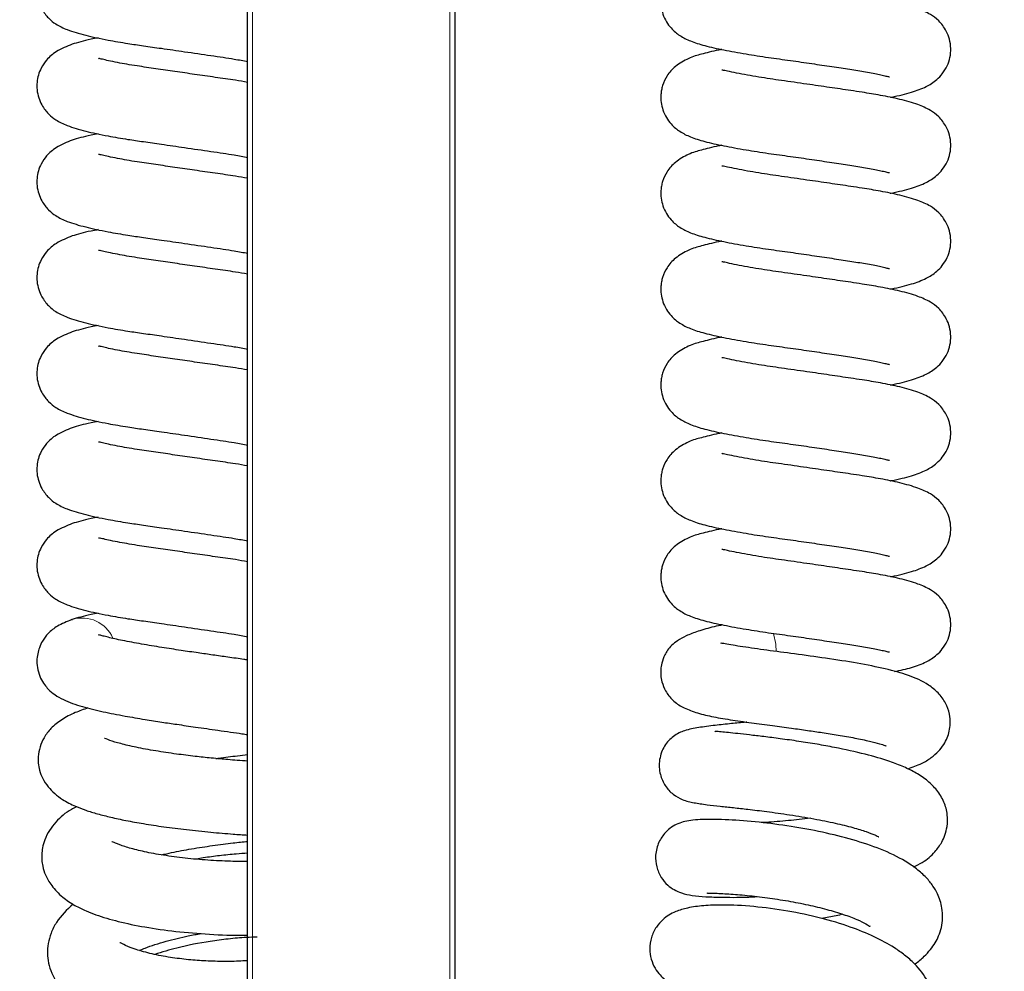
# Model space of a CAD drawing. Units: millimetres. Extents: x 0 to 210, y 0 to 297.
# Drawn here: x 106 to 112, y 242 to 248 of the extents above; entities that cross this region are included whole.
import ezdxf

# ---------------------------------------------------------------- set-up
doc = ezdxf.new("R2010")
doc.units = ezdxf.units.MM
doc.styles.add('SLDTEXTSTYLE1', font='TXT', dxfattribs={"width": 0.75})
doc.dimstyles.new('SLDDIMSTYLE0', dxfattribs={"dimtxt": 3.5, "dimasz": 3.302, "dimexe": 0, "dimexo": 0.0625, "dimgap": 0.875, "dimtad": 1, "dimdec": 0, "dimlfac": 20, "dimrnd": 1e-09, "dimzin": 12, "dimdsep": 46, "dimtxsty": 'SLDTEXTSTYLE1', "dimsah": 1, "dimcen": 0.09, "dimadec": 0, "dimazin": 3, "dimtol": 1, "dimtp": 3, "dimtm": 3, "dimtfac": 1, "dimtdec": 0, "dimtofl": 0, "dimtmove": 0, "dimatfit": 3, "dimfxl": 1, "dimfrac": 2, "dimtolj": 1, "dimarcsym": 0})

# ---------------------------------------------------------------- blocks, each defined once
blk = doc.blocks.new('_D')
at = {"color": 7, "linetype": 'Continuous', "lineweight": 0}
for p, q in [((110.0115, 267.3143), (125.6754, 267.3143)), ((124.6754, 222.3318), (124.6754, 267.3143)), ((107.404, 222.3318), (125.6754, 222.3318))]:
    blk.add_line(p, q, dxfattribs=at)
at = {"color": 7, "linetype": 'Continuous', "lineweight": 18}
for points in [[(124.6754, 267.3143), (124.1754, 264.0123), (125.1754, 264.0123)], [(124.6754, 222.3318), (125.1754, 225.6338), (124.1754, 225.6338)]]:
    blk.add_solid(points, dxfattribs=at)
at = {"color": 7, "linetype": 'Continuous', "lineweight": 18, "char_height": 3.5, "attachment_point": 1, "rotation": 90, "style": 'SLDTEXTSTYLE1'}
for s, insert in [('±3', (120.1637, 246.7942)), ('900', (120.1637, 237.7234))]:
    blk.add_mtext(s, dxfattribs=dict(at, insert=insert))

msp = doc.modelspace()

# ---------------------------------------------------------------- linework, layer by layer
at = {"color": 7, "linetype": 'Continuous', "lineweight": 25}
for p, q in [((107.779, 233.07227), (107.779, 253.2918)), ((109.029, 253.2918), (109.029, 232.8628)), ((106.71801, 243.92126), (106.7222, 243.92264))]:
    msp.add_line(p, q, dxfattribs=at)
at = {"color": 8, "linetype": 'Continuous', "lineweight": 18}
for p, q in [((107.809, 253.2918), (107.809, 232.8628)), ((108.999, 232.8628), (108.999, 253.2918))]:
    msp.add_line(p, q, dxfattribs=at)
for centre, radius, start, end in [((106.7799, 243.72735), 0.20364, 24.049914, 106.462568), ((110.52829, 243.71553), 0.44031, 1.830519, 16.332923)]:
    msp.add_arc(centre, radius, start, end, dxfattribs=at)
at = {"color": 7, "linetype": 'Continuous', "lineweight": 25}
for points, knots in [([(106.72095, 247.96959), (106.68744, 247.95624), (106.62656, 247.93198), (106.56873, 247.88103), (106.53637, 247.83589), (106.51007, 247.77167), (106.5026, 247.69141), (106.53003, 247.60626), (106.58105, 247.54251), (106.62741, 247.50807), (106.6962, 247.47486), (106.7975, 247.44545), (106.92396, 247.41818), (107.04569, 247.39736), (107.15357, 247.38176), (107.26781, 247.36548), (107.40639, 247.34545), (107.55815, 247.32306), (107.69193, 247.3038), (107.75328, 247.29202), (107.779, 247.28708)], [0, 0, 0, 0, 0.0636556, 0.1156377, 0.1529062, 0.1761861, 0.220618, 0.2684039, 0.3052382, 0.3479145, 0.4100154, 0.4910721, 0.5716502, 0.6340783, 0.680482, 0.7319283, 0.7966882, 0.8722073, 0.9464297, 1, 1, 1, 1]), ([(110.63952, 247.9383), (110.6332, 247.9371), (110.5847, 247.9279), (110.50614, 247.90585), (110.45726, 247.89496), (110.35811, 247.84021), (110.31049, 247.78545), (110.2856, 247.73406), (110.27592, 247.6942), (110.26924, 247.64423), (110.27683, 247.58505), (110.30421, 247.52633), (110.34151, 247.47699), (110.38998, 247.43923), (110.45329, 247.40777), (110.53936, 247.38128), (110.64744, 247.3574), (110.77971, 247.33312), (110.91689, 247.3119), (111.05178, 247.29359), (111.18158, 247.27489), (111.30298, 247.25695), (111.41366, 247.24001), (111.5144, 247.22414), (111.58271, 247.21054), (111.62394, 247.2015), (111.64787, 247.19493), (111.6502, 247.19547), (111.65118, 247.1957)], [0, 0, 0, 0, 0.0087479, 0.0670994, 0.1301123, 0.1746786, 0.2133329, 0.2440686, 0.2563013, 0.2665992, 0.302936, 0.3227901, 0.342199, 0.3777529, 0.4210555, 0.473181, 0.5339118, 0.5927197, 0.6468008, 0.696505, 0.7444698, 0.7905794, 0.8340019, 0.8773295, 0.9266616, 0.9531799, 0.9803395, 1, 1, 1, 1]), ([(111.65499, 247.07107), (111.6572, 247.07149), (111.70875, 247.08116), (111.7794, 247.09857), (111.86952, 247.13121), (111.92644, 247.16607), (111.9722, 247.213), (112.00094, 247.25953), (112.01822, 247.31138), (112.02341, 247.36611), (112.0153, 247.42137), (111.99232, 247.4801), (111.94659, 247.53816), (111.89155, 247.57683), (111.81878, 247.60913), (111.71973, 247.6371), (111.603, 247.6609), (111.50321, 247.67758), (111.42067, 247.68975), (111.35486, 247.69952), (111.26697, 247.71243), (111.14706, 247.72987), (111.02537, 247.74733), (110.92948, 247.76085), (110.85911, 247.77183), (110.7898, 247.78368), (110.72473, 247.79601), (110.6739, 247.8068), (110.64401, 247.81382), (110.64124, 247.81326), (110.64016, 247.81304)], [0, 0, 0, 0, 0.00299181, 0.0698263, 0.12603498, 0.17055731, 0.1927594, 0.2171421, 0.24060434, 0.26355142, 0.28665301, 0.30809291, 0.34093589, 0.37571478, 0.42544989, 0.48737463, 0.54370327, 0.59266867, 0.6209021, 0.6459255, 0.67036316, 0.72171325, 0.77966155, 0.80683839, 0.83544331, 0.86824723, 0.90469774, 0.94377944, 0.97801418, 1, 1, 1, 1]), ([(106.87769, 247.42948), (106.86312, 247.42672), (106.79524, 247.41383), (106.75363, 247.40126), (106.72095, 247.39139)], [0, 0, 0, 0, 0.2146458, 1, 1, 1, 1]), ([(106.72095, 247.39139), (106.68744, 247.37804), (106.62656, 247.35379), (106.56873, 247.30284), (106.53637, 247.2577), (106.51007, 247.19348), (106.5026, 247.11322), (106.53003, 247.02806), (106.58105, 246.96431), (106.62741, 246.92987), (106.6962, 246.89666), (106.7975, 246.86726), (106.92396, 246.83999), (107.04569, 246.81917), (107.15357, 246.80357), (107.26781, 246.78728), (107.40639, 246.76726), (107.55815, 246.74487), (107.69193, 246.72561), (107.75328, 246.71383), (107.779, 246.70889)], [0, 0, 0, 0, 0.0636556, 0.1156377, 0.1529062, 0.176186, 0.2206179, 0.2684038, 0.3052386, 0.3479147, 0.4100155, 0.4910722, 0.5716503, 0.6340784, 0.6804821, 0.7319283, 0.7966883, 0.8722074, 0.9464297, 1, 1, 1, 1]), ([(110.63952, 247.36011), (110.6332, 247.35891), (110.5847, 247.34971), (110.50614, 247.32766), (110.45726, 247.31677), (110.35811, 247.26202), (110.31049, 247.20725), (110.2856, 247.15586), (110.27592, 247.116), (110.26924, 247.06604), (110.27683, 247.00686), (110.30421, 246.94814), (110.34151, 246.89879), (110.38998, 246.86104), (110.45329, 246.82958), (110.53936, 246.80309), (110.64744, 246.77921), (110.77971, 246.75493), (110.91689, 246.73371), (111.05178, 246.7154), (111.18158, 246.6967), (111.30298, 246.67876), (111.41366, 246.66182), (111.5144, 246.64595), (111.58271, 246.63235), (111.62394, 246.6233), (111.64787, 246.61674), (111.6502, 246.61728), (111.65118, 246.61751)], [0, 0, 0, 0, 0.008748, 0.0670994, 0.1301123, 0.1746786, 0.2133329, 0.2440686, 0.2563013, 0.2665991, 0.302936, 0.3227901, 0.342199, 0.3777529, 0.4210555, 0.473181, 0.5339118, 0.5927197, 0.6468008, 0.696505, 0.7444698, 0.7905794, 0.8340019, 0.8773295, 0.9266616, 0.9531799, 0.9803395, 1, 1, 1, 1]), ([(107.779, 247.1614), (107.75476, 247.16562), (107.69391, 247.1762), (107.58505, 247.19131), (107.46209, 247.20913), (107.34104, 247.22663), (107.22328, 247.24397), (107.10235, 247.26142), (107.00706, 247.27772), (106.93811, 247.29207), (106.90087, 247.30074), (106.88107, 247.30599), (106.88045, 247.30426), (106.88022, 247.30361)], [0, 0, 0, 0, 0.0757973, 0.1902585, 0.3007625, 0.405482, 0.5088112, 0.6173119, 0.748868, 0.8220953, 0.892843, 0.9599639, 1, 1, 1, 1]), ([(111.65499, 246.49288), (111.6572, 246.4933), (111.70875, 246.50297), (111.7794, 246.52038), (111.86952, 246.55301), (111.92644, 246.58788), (111.9722, 246.63481), (112.00094, 246.68134), (112.01822, 246.73319), (112.02341, 246.78792), (112.0153, 246.84318), (111.99232, 246.90191), (111.94659, 246.95996), (111.89155, 246.99864), (111.81878, 247.03094), (111.71973, 247.05891), (111.603, 247.08271), (111.50321, 247.09938), (111.42067, 247.11156), (111.35486, 247.12133), (111.26697, 247.13424), (111.14706, 247.15168), (111.02537, 247.16913), (110.92948, 247.18265), (110.85911, 247.19363), (110.7898, 247.20549), (110.72473, 247.21782), (110.6739, 247.2286), (110.64401, 247.23563), (110.64124, 247.23507), (110.64016, 247.23485)], [0, 0, 0, 0, 0.00299181, 0.06982631, 0.12603499, 0.17055732, 0.19275941, 0.21714211, 0.24060434, 0.26355143, 0.28665303, 0.30809292, 0.3409359, 0.37571479, 0.42544976, 0.48737461, 0.54370325, 0.59266865, 0.62090209, 0.64592549, 0.67036314, 0.72171324, 0.77966154, 0.80683838, 0.8354433, 0.86824722, 0.90469774, 0.94377944, 0.97801418, 1, 1, 1, 1]), ([(106.87769, 246.85129), (106.86312, 246.84853), (106.79524, 246.83564), (106.75363, 246.82307), (106.72095, 246.8132)], [0, 0, 0, 0, 0.2146458, 1, 1, 1, 1]), ([(106.72095, 246.8132), (106.68744, 246.79985), (106.62656, 246.7756), (106.56873, 246.72465), (106.53637, 246.67951), (106.51007, 246.61528), (106.5026, 246.53503), (106.53003, 246.44987), (106.58105, 246.38612), (106.62741, 246.35168), (106.6962, 246.31847), (106.7975, 246.28907), (106.92396, 246.26179), (107.04569, 246.24097), (107.15357, 246.22537), (107.26781, 246.20909), (107.40639, 246.18906), (107.55815, 246.16668), (107.69193, 246.14742), (107.75328, 246.13564), (107.779, 246.1307)], [0, 0, 0, 0, 0.0636556, 0.1156377, 0.1529062, 0.176186, 0.2206179, 0.2684038, 0.3052386, 0.3479147, 0.4100155, 0.4910722, 0.5716504, 0.6340784, 0.6804821, 0.7319283, 0.7966883, 0.8722074, 0.9464297, 1, 1, 1, 1]), ([(110.63952, 246.78192), (110.6332, 246.78072), (110.5847, 246.77151), (110.50614, 246.74947), (110.45726, 246.73858), (110.35811, 246.68383), (110.31049, 246.62906), (110.2856, 246.57767), (110.27592, 246.53781), (110.26924, 246.48785), (110.27683, 246.42867), (110.30421, 246.36995), (110.34151, 246.3206), (110.38998, 246.28285), (110.45329, 246.25138), (110.53936, 246.2249), (110.64744, 246.20102), (110.77971, 246.17674), (110.91689, 246.15552), (111.05178, 246.13721), (111.18158, 246.11851), (111.30298, 246.10057), (111.41366, 246.08362), (111.5144, 246.06775), (111.58271, 246.05416), (111.62394, 246.04511), (111.64787, 246.03854), (111.6502, 246.03909), (111.65118, 246.03931)], [0, 0, 0, 0, 0.008748, 0.0670994, 0.1301123, 0.1746786, 0.2133329, 0.2440686, 0.2563013, 0.2665991, 0.302936, 0.3227901, 0.342199, 0.3777529, 0.4210555, 0.473181, 0.5339118, 0.5927197, 0.6468008, 0.696505, 0.7444698, 0.7905794, 0.8340019, 0.8773295, 0.9266616, 0.9531799, 0.9803395, 1, 1, 1, 1]), ([(107.779, 246.58321), (107.75476, 246.58742), (107.69391, 246.598), (107.58505, 246.61311), (107.46209, 246.63094), (107.34104, 246.64844), (107.22328, 246.66577), (107.10235, 246.68323), (107.00706, 246.69953), (106.93811, 246.71388), (106.90087, 246.72254), (106.88107, 246.7278), (106.88045, 246.72607), (106.88022, 246.72542)], [0, 0, 0, 0, 0.0757973, 0.1902585, 0.3007625, 0.405482, 0.5088112, 0.6173119, 0.748868, 0.8220953, 0.892843, 0.9599639, 1, 1, 1, 1]), ([(111.65499, 245.91469), (111.6572, 245.9151), (111.70875, 245.92477), (111.7794, 245.94219), (111.86952, 245.97482), (111.92644, 246.00969), (111.9722, 246.05662), (112.00094, 246.10315), (112.01822, 246.155), (112.02341, 246.20973), (112.0153, 246.26499), (111.99232, 246.32372), (111.94659, 246.38177), (111.89155, 246.42045), (111.81878, 246.45275), (111.71973, 246.48072), (111.603, 246.50452), (111.50321, 246.52119), (111.42067, 246.53337), (111.35486, 246.54314), (111.26697, 246.55604), (111.14706, 246.57348), (111.02537, 246.59094), (110.92948, 246.60446), (110.85911, 246.61544), (110.7898, 246.6273), (110.72473, 246.63962), (110.6739, 246.65041), (110.64401, 246.65743), (110.64124, 246.65687), (110.64016, 246.65666)], [0, 0, 0, 0, 0.00299181, 0.0698263, 0.12603485, 0.17055737, 0.19275914, 0.21714223, 0.24060447, 0.26355155, 0.28665314, 0.30809304, 0.34093601, 0.37571489, 0.42544986, 0.48737469, 0.54370324, 0.59266871, 0.62090214, 0.64592554, 0.67036319, 0.72171328, 0.77966157, 0.80683841, 0.83544333, 0.86824724, 0.90469775, 0.94377945, 0.97801418, 1, 1, 1, 1]), ([(106.72095, 246.23501), (106.68744, 246.22166), (106.62656, 246.19741), (106.56873, 246.14646), (106.53637, 246.10131), (106.51007, 246.03709), (106.5026, 245.95684), (106.53003, 245.87168), (106.58105, 245.80793), (106.62741, 245.77349), (106.6962, 245.74028), (106.7975, 245.71088), (106.92396, 245.6836), (107.04569, 245.66278), (107.15357, 245.64718), (107.26781, 245.6309), (107.40639, 245.61087), (107.55815, 245.58848), (107.69193, 245.56922), (107.75328, 245.55744), (107.779, 245.55251)], [0, 0, 0, 0, 0.0636556, 0.1156377, 0.1529062, 0.176186, 0.2206179, 0.2684044, 0.3052387, 0.3479147, 0.4100155, 0.4910724, 0.5716505, 0.6340785, 0.6804822, 0.7319284, 0.7966883, 0.8722074, 0.9464297, 1, 1, 1, 1]), ([(106.87769, 246.2731), (106.86312, 246.27033), (106.79524, 246.25744), (106.75363, 246.24488), (106.72095, 246.23501)], [0, 0, 0, 0, 0.21464668, 1, 1, 1, 1]), ([(110.63952, 246.20372), (110.6332, 246.20252), (110.5847, 246.19332), (110.50614, 246.17128), (110.45726, 246.16039), (110.35811, 246.10564), (110.31049, 246.05087), (110.2856, 245.99948), (110.27592, 245.95962), (110.26924, 245.90966), (110.27683, 245.85047), (110.30421, 245.79176), (110.34151, 245.74241), (110.38998, 245.70466), (110.45329, 245.67319), (110.53936, 245.6467), (110.64744, 245.62283), (110.77971, 245.59855), (110.91689, 245.57733), (111.05178, 245.55901), (111.18158, 245.54032), (111.30298, 245.52237), (111.41366, 245.50543), (111.5144, 245.48956), (111.58271, 245.47597), (111.62394, 245.46692), (111.64787, 245.46035), (111.6502, 245.46089), (111.65118, 245.46112)], [0, 0, 0, 0, 0.00874798, 0.0670994, 0.13011225, 0.17467858, 0.21333293, 0.24406857, 0.25630132, 0.26659915, 0.30293596, 0.32279006, 0.34219897, 0.37775292, 0.42105549, 0.47318102, 0.53391178, 0.59271966, 0.64680089, 0.69650503, 0.74446979, 0.79057937, 0.83400192, 0.87732948, 0.92666161, 0.95317992, 0.98033946, 1, 1, 1, 1]), ([(107.779, 246.00502), (107.75476, 246.00923), (107.69391, 246.01981), (107.58505, 246.03492), (107.46209, 246.05274), (107.34104, 246.07025), (107.22328, 246.08758), (107.10235, 246.10504), (107.00706, 246.12134), (106.93811, 246.13569), (106.90087, 246.14435), (106.88107, 246.14961), (106.88045, 246.14788), (106.88022, 246.14723)], [0, 0, 0, 0, 0.0757973, 0.1902585, 0.3007625, 0.405482, 0.5088112, 0.6173119, 0.748868, 0.8220953, 0.892843, 0.9599639, 1, 1, 1, 1]), ([(111.65499, 245.3365), (111.6572, 245.33691), (111.70875, 245.34658), (111.7794, 245.364), (111.86952, 245.39663), (111.92644, 245.4315), (111.9722, 245.47843), (112.00094, 245.52495), (112.01822, 245.57681), (112.02341, 245.63154), (112.0153, 245.68679), (111.99232, 245.74553), (111.94659, 245.80358), (111.89155, 245.84226), (111.81878, 245.87456), (111.71973, 245.90253), (111.603, 245.92633), (111.50321, 245.943), (111.42067, 245.95518), (111.35486, 245.96495), (111.26697, 245.97785), (111.14706, 245.99529), (111.02537, 246.01275), (110.92948, 246.02627), (110.85911, 246.03725), (110.7898, 246.04911), (110.72473, 246.06143), (110.6739, 246.07222), (110.64401, 246.07924), (110.64124, 246.07868), (110.64016, 246.07846)], [0, 0, 0, 0, 0.0029918, 0.0698263, 0.1260349, 0.1705574, 0.1927591, 0.2171422, 0.2406045, 0.2635516, 0.2866527, 0.308093, 0.340936, 0.3757149, 0.4254498, 0.4873747, 0.5437032, 0.5926687, 0.6209021, 0.6459255, 0.6703632, 0.7217133, 0.7796616, 0.8068384, 0.8354433, 0.8682472, 0.9046977, 0.9437794, 0.9780142, 1, 1, 1, 1]), ([(106.87769, 245.69491), (106.86312, 245.69214), (106.79524, 245.67925), (106.75363, 245.66669), (106.72095, 245.65682)], [0, 0, 0, 0, 0.21464668, 1, 1, 1, 1]), ([(106.72095, 245.65682), (106.68744, 245.64347), (106.62656, 245.61922), (106.56873, 245.56826), (106.53637, 245.52312), (106.51007, 245.4589), (106.5026, 245.37864), (106.53003, 245.29349), (106.58105, 245.22974), (106.62741, 245.1953), (106.6962, 245.16209), (106.7975, 245.13268), (106.92396, 245.10541), (107.04569, 245.08459), (107.15357, 245.06899), (107.26781, 245.05271), (107.40639, 245.03268), (107.55815, 245.01029), (107.69193, 244.99103), (107.75328, 244.97925), (107.779, 244.97431)], [0, 0, 0, 0, 0.0636556, 0.1156377, 0.1529062, 0.176186, 0.2206179, 0.2684044, 0.3052386, 0.3479147, 0.4100157, 0.4910724, 0.5716505, 0.6340785, 0.6804823, 0.7319285, 0.7966883, 0.8722074, 0.9464297, 1, 1, 1, 1]), ([(107.779, 245.42682), (107.75476, 245.43104), (107.69391, 245.44162), (107.58505, 245.45673), (107.46209, 245.47455), (107.34104, 245.49206), (107.22328, 245.50939), (107.10235, 245.52685), (107.00706, 245.54315), (106.93811, 245.55749), (106.90087, 245.56616), (106.88107, 245.57142), (106.88045, 245.56969), (106.88022, 245.56904)], [0, 0, 0, 0, 0.0757973, 0.19025849, 0.30076227, 0.40548199, 0.50881121, 0.61731192, 0.74886798, 0.82209535, 0.89284299, 0.95996385, 1, 1, 1, 1]), ([(110.63952, 245.62553), (110.6332, 245.62433), (110.5847, 245.61513), (110.50614, 245.59309), (110.45726, 245.5822), (110.35811, 245.52744), (110.31049, 245.47268), (110.2856, 245.42129), (110.27592, 245.38143), (110.26924, 245.33147), (110.27683, 245.27228), (110.30421, 245.21356), (110.34151, 245.16422), (110.38998, 245.12647), (110.45329, 245.095), (110.53936, 245.06851), (110.64744, 245.04463), (110.77971, 245.02035), (110.91689, 244.99913), (111.05178, 244.98082), (111.18158, 244.96213), (111.30298, 244.94418), (111.41366, 244.92724), (111.5144, 244.91137), (111.58271, 244.89778), (111.62394, 244.88873), (111.64787, 244.88216), (111.6502, 244.8827), (111.65118, 244.88293)], [0, 0, 0, 0, 0.00874798, 0.0670994, 0.13011225, 0.17467858, 0.21333293, 0.24406857, 0.25630132, 0.26659915, 0.30293596, 0.32279006, 0.34219897, 0.37775292, 0.42105549, 0.47318102, 0.53391178, 0.59271966, 0.64680089, 0.69650503, 0.74446979, 0.79057937, 0.83400192, 0.87732948, 0.92666161, 0.95317992, 0.98033946, 1, 1, 1, 1]), ([(111.65499, 244.75831), (111.6572, 244.75872), (111.70875, 244.76839), (111.7794, 244.78581), (111.86952, 244.81843), (111.92644, 244.8533), (111.9722, 244.90023), (112.00094, 244.94676), (112.01822, 244.99861), (112.02341, 245.05334), (112.0153, 245.1086), (111.99232, 245.16734), (111.94659, 245.22539), (111.89155, 245.26406), (111.81878, 245.29637), (111.71973, 245.32434), (111.603, 245.34813), (111.50321, 245.36481), (111.42067, 245.37699), (111.35486, 245.38676), (111.26697, 245.39966), (111.14706, 245.4171), (111.02537, 245.43456), (110.92948, 245.44808), (110.85911, 245.45906), (110.7898, 245.47091), (110.72473, 245.48324), (110.6739, 245.49403), (110.64401, 245.50105), (110.64124, 245.50049), (110.64016, 245.50027)], [0, 0, 0, 0, 0.0029918, 0.0698263, 0.1260349, 0.1705574, 0.1927592, 0.2171423, 0.240604, 0.2635516, 0.2866527, 0.3080931, 0.340936, 0.3757147, 0.4254498, 0.4873747, 0.5437032, 0.5926687, 0.6209021, 0.6459255, 0.6703632, 0.7217133, 0.7796616, 0.8068384, 0.8354433, 0.8682472, 0.9046977, 0.9437794, 0.9780142, 1, 1, 1, 1]), ([(106.87769, 245.11672), (106.86312, 245.11395), (106.79524, 245.10106), (106.75363, 245.0885), (106.72095, 245.07863)], [0, 0, 0, 0, 0.21464668, 1, 1, 1, 1]), ([(106.72095, 245.07863), (106.68744, 245.06528), (106.62656, 245.04103), (106.56873, 244.99007), (106.53637, 244.94493), (106.51007, 244.88071), (106.5026, 244.80045), (106.53003, 244.71529), (106.58105, 244.65155), (106.62741, 244.61711), (106.6962, 244.58389), (106.7975, 244.55449), (106.92396, 244.52722), (107.04569, 244.5064), (107.15357, 244.4908), (107.26781, 244.47452), (107.40639, 244.45449), (107.55815, 244.4321), (107.69193, 244.41284), (107.75328, 244.40106), (107.779, 244.39612)], [0, 0, 0, 0, 0.0636556, 0.1156377, 0.1529062, 0.1761866, 0.2206178, 0.2684043, 0.3052386, 0.3479147, 0.4100157, 0.4910724, 0.5716505, 0.6340785, 0.6804822, 0.7319284, 0.7966883, 0.8722074, 0.9464297, 1, 1, 1, 1]), ([(110.63952, 245.04734), (110.6332, 245.04614), (110.5847, 245.03694), (110.50614, 245.01489), (110.45726, 245.004), (110.35811, 244.94925), (110.31049, 244.89449), (110.2856, 244.8431), (110.27592, 244.80324), (110.26924, 244.75327), (110.27683, 244.69409), (110.30421, 244.63537), (110.3415, 244.58602), (110.38998, 244.54827), (110.45329, 244.51681), (110.53936, 244.49032), (110.64744, 244.46644), (110.77971, 244.44216), (110.91689, 244.42094), (111.05178, 244.40263), (111.18158, 244.38393), (111.30298, 244.36599), (111.41366, 244.34905), (111.5144, 244.33318), (111.58271, 244.31958), (111.62394, 244.31053), (111.64787, 244.30397), (111.6502, 244.30451), (111.65118, 244.30474)], [0, 0, 0, 0, 0.008748, 0.0670995, 0.1301122, 0.1746786, 0.2133329, 0.2440685, 0.2563013, 0.2665991, 0.3029359, 0.32279, 0.3421993, 0.377753, 0.4210556, 0.4731811, 0.5339118, 0.5927197, 0.6468009, 0.6965051, 0.7444698, 0.7905794, 0.8340019, 0.8773295, 0.9266616, 0.9531799, 0.9803395, 1, 1, 1, 1]), ([(107.779, 244.84863), (107.75476, 244.85285), (107.69391, 244.86343), (107.58505, 244.87854), (107.46209, 244.89636), (107.34104, 244.91387), (107.22328, 244.9312), (107.10235, 244.94865), (107.00706, 244.96495), (106.93811, 244.9793), (106.90087, 244.98797), (106.88107, 244.99322), (106.88045, 244.99149), (106.88022, 244.99085)], [0, 0, 0, 0, 0.0757973, 0.19025849, 0.30076227, 0.40548199, 0.50881121, 0.61731192, 0.74886798, 0.82209535, 0.89284299, 0.95996385, 1, 1, 1, 1]), ([(111.65499, 244.18011), (111.6572, 244.18053), (111.70875, 244.1902), (111.7794, 244.20761), (111.86952, 244.24024), (111.92644, 244.27511), (111.9722, 244.32204), (112.00094, 244.36857), (112.01822, 244.42042), (112.02341, 244.47515), (112.0153, 244.53041), (111.99232, 244.58914), (111.94659, 244.6472), (111.89155, 244.68587), (111.81878, 244.71817), (111.71973, 244.74614), (111.603, 244.76994), (111.50321, 244.78661), (111.42067, 244.7988), (111.35486, 244.80856), (111.26697, 244.82147), (111.14706, 244.83891), (111.02537, 244.85637), (110.92948, 244.86989), (110.85911, 244.88087), (110.7898, 244.89272), (110.72473, 244.90505), (110.6739, 244.91584), (110.64401, 244.92286), (110.64124, 244.9223), (110.64016, 244.92208)], [0, 0, 0, 0, 0.0029918, 0.0698263, 0.1260349, 0.1705574, 0.1927592, 0.2171423, 0.240604, 0.2635516, 0.2866527, 0.3080931, 0.340936, 0.3757147, 0.4254498, 0.4873746, 0.5437032, 0.5926686, 0.6209021, 0.6459255, 0.6703632, 0.7217133, 0.7796616, 0.8068384, 0.8354433, 0.8682472, 0.9046977, 0.9437794, 0.9780142, 1, 1, 1, 1]), ([(106.72095, 244.50043), (106.68744, 244.48708), (106.62656, 244.46283), (106.56873, 244.41188), (106.53637, 244.36674), (106.51007, 244.30252), (106.5026, 244.22226), (106.53003, 244.1371), (106.58105, 244.07335), (106.62741, 244.03892), (106.6962, 244.0057), (106.7975, 243.9763), (106.92396, 243.94903), (107.04569, 243.92821), (107.15357, 243.9126), (107.26781, 243.89632), (107.40639, 243.8763), (107.55815, 243.85391), (107.69193, 243.83465), (107.75328, 243.82287), (107.779, 243.81793)], [0, 0, 0, 0, 0.0636556, 0.1156377, 0.1529062, 0.1761866, 0.2206178, 0.2684043, 0.3052386, 0.3479147, 0.4100157, 0.4910724, 0.5716505, 0.6340785, 0.6804822, 0.7319284, 0.7966883, 0.8722074, 0.9464297, 1, 1, 1, 1]), ([(106.87769, 244.53852), (106.86312, 244.53576), (106.79524, 244.52287), (106.75363, 244.5103), (106.72095, 244.50043)], [0, 0, 0, 0, 0.21464668, 1, 1, 1, 1]), ([(110.63952, 244.46915), (110.6332, 244.46795), (110.5847, 244.45875), (110.50614, 244.4367), (110.45726, 244.42581), (110.35811, 244.37106), (110.31049, 244.31629), (110.2856, 244.2649), (110.27592, 244.22505), (110.26924, 244.17508), (110.27683, 244.1159), (110.30421, 244.05718), (110.34151, 244.00783), (110.38998, 243.97008), (110.45329, 243.93862), (110.53936, 243.91213), (110.64744, 243.88825), (110.77971, 243.86397), (110.91689, 243.84275), (111.05178, 243.82444), (111.18158, 243.80574), (111.30298, 243.7878), (111.41366, 243.77086), (111.5144, 243.75499), (111.58271, 243.74139), (111.62394, 243.73234), (111.64787, 243.72578), (111.6502, 243.72632), (111.65118, 243.72655)], [0, 0, 0, 0, 0.008748, 0.0670995, 0.1301122, 0.1746785, 0.2133329, 0.2440685, 0.2563013, 0.2665991, 0.3029359, 0.3227905, 0.3421994, 0.377753, 0.4210556, 0.4731811, 0.5339119, 0.5927197, 0.646801, 0.6965051, 0.7444698, 0.7905794, 0.834002, 0.8773295, 0.9266616, 0.9531799, 0.9803395, 1, 1, 1, 1]), ([(107.779, 244.27044), (107.75476, 244.27466), (107.69391, 244.28524), (107.58505, 244.30035), (107.46209, 244.31817), (107.34104, 244.33567), (107.22328, 244.35301), (107.10235, 244.37046), (107.00706, 244.38676), (106.93811, 244.40111), (106.90087, 244.40978), (106.88107, 244.41503), (106.88045, 244.4133), (106.88022, 244.41265)], [0, 0, 0, 0, 0.0757973, 0.19025849, 0.30076227, 0.40548199, 0.50881121, 0.61731192, 0.74886798, 0.82209535, 0.89284299, 0.95996385, 1, 1, 1, 1]), ([(111.68239, 243.6082), (111.71749, 243.61593), (111.78814, 243.63147), (111.86896, 243.66208), (111.9265, 243.69692), (111.97219, 243.74385), (112.00095, 243.79038), (112.01821, 243.84223), (112.02341, 243.89696), (112.0153, 243.95222), (111.99232, 244.01095), (111.94659, 244.06901), (111.89155, 244.10768), (111.81878, 244.13998), (111.71973, 244.16795), (111.603, 244.19175), (111.50321, 244.20842), (111.42067, 244.2206), (111.35486, 244.23037), (111.26697, 244.24328), (111.14706, 244.26072), (111.02537, 244.27817), (110.92948, 244.29169), (110.85911, 244.30267), (110.7898, 244.31453), (110.72473, 244.32686), (110.6739, 244.33764), (110.64401, 244.34467), (110.64124, 244.34411), (110.64016, 244.34389)], [0, 0, 0, 0, 0.0563357, 0.1133595, 0.1585278, 0.1810515, 0.2057883, 0.2295903, 0.2528707, 0.2763069, 0.2980577, 0.3313774, 0.3666605, 0.4171169, 0.4799398, 0.5370854, 0.5867609, 0.6154039, 0.6407902, 0.6655823, 0.7176772, 0.7764659, 0.8040369, 0.8330567, 0.8663363, 0.9033155, 0.9429641, 0.9776953, 1, 1, 1, 1]), ([(106.71847, 243.92142), (106.68836, 243.90931), (106.63304, 243.88707), (106.57752, 243.84233), (106.54394, 243.79938), (106.5238, 243.75826), (106.51081, 243.71381), (106.5063, 243.66944), (106.51145, 243.61818), (106.52831, 243.56934), (106.55209, 243.5297), (106.58247, 243.4944), (106.6183, 243.46547), (106.68291, 243.42875), (106.77507, 243.39692), (106.90026, 243.36667), (107.03045, 243.34113), (107.15191, 243.32042), (107.25736, 243.30389), (107.35937, 243.28869), (107.47403, 243.27219), (107.60903, 243.2531), (107.71721, 243.23743), (107.76772, 243.2295), (107.779, 243.22772)], [0, 0, 0, 0, 0.0597835, 0.109833, 0.1481522, 0.1742072, 0.1927564, 0.2142491, 0.2402325, 0.266535, 0.2905445, 0.3115468, 0.3484651, 0.3938047, 0.481739, 0.5601518, 0.630844, 0.6900267, 0.7383714, 0.7798462, 0.8325062, 0.8985279, 0.9773346, 1, 1, 1, 1]), ([(106.87769, 243.96033), (106.86312, 243.95757), (106.79524, 243.94468), (106.75363, 243.93211), (106.72095, 243.92224)], [0, 0, 0, 0, 0.2146465, 1, 1, 1, 1]), ([(110.64632, 243.88941), (110.62845, 243.88566), (110.57271, 243.87397), (110.49886, 243.85262), (110.42657, 243.82528), (110.37545, 243.79751), (110.33981, 243.76914), (110.31544, 243.74199), (110.29185, 243.70312), (110.27746, 243.66402), (110.27094, 243.62363), (110.27111, 243.58314), (110.27837, 243.54018), (110.29665, 243.4953), (110.32105, 243.45924), (110.35508, 243.42271), (110.40411, 243.39067), (110.48269, 243.3595), (110.57776, 243.33661), (110.68871, 243.31756), (110.81127, 243.30006), (110.93829, 243.28299), (111.0534, 243.26763), (111.15474, 243.25366), (111.25, 243.23979), (111.34668, 243.22456), (111.4447, 243.20718), (111.53051, 243.18915), (111.59194, 243.17296), (111.6213, 243.16404), (111.63175, 243.15936), (111.63039, 243.16078), (111.63035, 243.16082)], [0, 0, 0, 0, 0.0240169, 0.0749251, 0.1194425, 0.1569471, 0.1869053, 0.2090616, 0.2244703, 0.2484774, 0.2655674, 0.278672, 0.2961904, 0.3204543, 0.3365541, 0.3555003, 0.4011168, 0.4510198, 0.5039209, 0.5603633, 0.6178018, 0.6684842, 0.7123495, 0.7496329, 0.783293, 0.8216359, 0.8649493, 0.9093625, 0.9487472, 0.9831082, 0.9995671, 1, 1, 1, 1]), ([(107.779, 243.67764), (107.77164, 243.67878), (107.7344, 243.68458), (107.66338, 243.69456), (107.57097, 243.70766), (107.47649, 243.72111), (107.3727, 243.73623), (107.25667, 243.75393), (107.135, 243.77403), (107.02019, 243.79561), (106.94683, 243.8121), (106.90606, 243.82269), (106.88714, 243.82784), (106.87922, 243.83062), (106.88051, 243.82921), (106.88062, 243.82909)], [0, 0, 0, 0, 0.0228615, 0.115601, 0.1980592, 0.2766311, 0.3667476, 0.4689235, 0.582738, 0.7037788, 0.8254337, 0.8860407, 0.9448516, 0.9956028, 1, 1, 1, 1]), ([(111.76118, 243.02109), (111.79035, 243.03125), (111.84287, 243.04956), (111.9016, 243.08616), (111.94496, 243.12305), (111.97729, 243.16329), (112.00033, 243.20781), (112.01318, 243.24815), (112.01999, 243.30017), (112.0144, 243.35803), (111.99152, 243.4208), (111.94749, 243.48102), (111.87038, 243.54327), (111.76788, 243.58731), (111.62905, 243.62532), (111.45865, 243.65901), (111.27089, 243.68832), (111.0821, 243.71419), (110.93706, 243.73327), (110.83428, 243.74743), (110.7647, 243.75755), (110.70392, 243.76722), (110.6592, 243.77428), (110.63325, 243.7806), (110.63404, 243.77826), (110.63416, 243.77791)], [0, 0, 0, 0, 0.0494239, 0.0889959, 0.124023, 0.1519013, 0.1740009, 0.1943151, 0.2157983, 0.2435457, 0.2796773, 0.3202175, 0.3596288, 0.4344316, 0.509231, 0.5862077, 0.6653401, 0.7398469, 0.808576, 0.8426007, 0.8784799, 0.9159165, 0.954562, 0.9930926, 1, 1, 1, 1]), ([(106.81584, 243.38861), (106.78995, 243.37962), (106.7331, 243.35989), (106.65683, 243.31947), (106.59592, 243.27184), (106.55173, 243.21594), (106.52433, 243.15407), (106.51481, 243.10209), (106.51559, 243.05188), (106.52361, 243.00911), (106.5424, 242.96084), (106.58289, 242.8992), (106.65175, 242.83886), (106.73667, 242.79598), (106.80224, 242.77154), (106.87362, 242.74947), (106.95415, 242.72901), (107.04655, 242.70921), (107.15366, 242.68991), (107.27677, 242.67126), (107.41428, 242.65387), (107.55626, 242.63917), (107.68229, 242.62838), (107.75038, 242.6238), (107.779, 242.62187)], [0, 0, 0, 0, 0.04702476, 0.10321888, 0.15705965, 0.19883831, 0.23150528, 0.26398012, 0.28371777, 0.30928669, 0.34080221, 0.37717784, 0.44184522, 0.49140509, 0.53169005, 0.57324891, 0.61674062, 0.66239658, 0.71226319, 0.76700577, 0.82659308, 0.89099782, 0.95417442, 1, 1, 1, 1]), ([(110.79043, 243.30333), (110.78919, 243.3032), (110.75707, 243.29987), (110.6915, 243.29346), (110.59144, 243.2829), (110.49535, 243.27032), (110.42162, 243.25648), (110.36128, 243.2301), (110.32002, 243.1939), (110.29485, 243.16141), (110.27487, 243.12112), (110.26331, 243.07748), (110.26094, 243.03177), (110.26933, 242.97663), (110.2912, 242.92813), (110.32115, 242.89038), (110.35634, 242.85838), (110.41204, 242.82945), (110.46869, 242.81708), (110.54587, 242.80533), (110.62767, 242.79641), (110.70843, 242.78778), (110.80195, 242.77726), (110.91509, 242.76343), (111.05037, 242.74455), (111.19266, 242.72106), (111.32293, 242.69485), (111.42932, 242.66874), (111.51261, 242.64288), (111.56606, 242.62187), (111.58602, 242.61114), (111.58649, 242.61213), (111.5866, 242.61236)], [0, 0, 0, 0, 0.0014605, 0.0379311, 0.0824699, 0.1360222, 0.1924414, 0.2377006, 0.2565283, 0.2731849, 0.2886605, 0.3051444, 0.3220207, 0.3375404, 0.3646223, 0.3784067, 0.3933307, 0.4266345, 0.4754845, 0.5219307, 0.5629329, 0.6012633, 0.6382688, 0.6822237, 0.7329473, 0.785505, 0.8338216, 0.8778391, 0.9176011, 0.9545969, 0.989647, 1, 1, 1, 1]), ([(107.779, 243.06776), (107.75841, 243.06919), (107.72036, 243.07185), (107.66353, 243.07652), (107.61174, 243.08107), (107.54641, 243.08732), (107.45796, 243.09677), (107.34419, 243.11095), (107.22192, 243.12931), (107.10584, 243.15071), (107.01094, 243.17323), (106.94642, 243.19181), (106.91243, 243.20756), (106.91487, 243.2046), (106.91547, 243.20387)], [0, 0, 0, 0, 0.066818, 0.1234645, 0.1685162, 0.2196913, 0.3089466, 0.4127642, 0.5305189, 0.6515028, 0.7660089, 0.8734405, 0.9689967, 1, 1, 1, 1]), ([(111.79621, 242.43014), (111.81453, 242.43886), (111.86588, 242.46327), (111.9183, 242.50946), (111.9637, 242.56997), (111.98775, 242.62317), (112.00184, 242.67761), (112.0031, 242.74914), (111.98274, 242.82356), (111.94082, 242.89292), (111.88022, 242.95297), (111.81397, 242.99679), (111.7386, 243.03379), (111.6381, 243.07225), (111.5025, 243.1118), (111.34974, 243.14536), (111.21316, 243.17012), (111.10289, 243.18767), (110.99406, 243.203), (110.89419, 243.21567), (110.80849, 243.22567), (110.73732, 243.23351), (110.67964, 243.23967), (110.6304, 243.24487), (110.60169, 243.24806), (110.59902, 243.2454), (110.59773, 243.24411)], [0, 0, 0, 0, 0.03192132, 0.08944039, 0.12766604, 0.1502322, 0.17790715, 0.21287269, 0.25410761, 0.29768875, 0.33726182, 0.38353999, 0.42811758, 0.47356794, 0.54482119, 0.62341977, 0.66572161, 0.70999192, 0.75528544, 0.79757237, 0.83644093, 0.87192495, 0.90405996, 0.93391803, 0.9678718, 1, 1, 1, 1]), ([(107.58805, 243.08341), (107.59281, 243.08406), (107.63864, 243.09035), (107.7043, 243.09866), (107.75914, 243.10599), (107.779, 243.10865)], [0, 0, 0, 0, 0.06883, 0.662665, 1, 1, 1, 1]), ([(106.74783, 242.79306), (106.73692, 242.78769), (106.68695, 242.76309), (106.63546, 242.71796), (106.58248, 242.65198), (106.55492, 242.59665), (106.54135, 242.54839), (106.53647, 242.50824), (106.53706, 242.46809), (106.54303, 242.42777), (106.55951, 242.37629), (106.59627, 242.31272), (106.65785, 242.24858), (106.73189, 242.19872), (106.80179, 242.1649), (106.88346, 242.13331), (106.99938, 242.09909), (107.16124, 242.06558), (107.35001, 242.03895), (107.55277, 242.02272), (107.7013, 242.01622), (107.7697, 242.01855), (107.779, 242.01887)], [0, 0, 0, 0, 0.0214933, 0.0984204, 0.1367883, 0.1747855, 0.2067, 0.2316518, 0.249865, 0.2736906, 0.3099858, 0.358747, 0.41627, 0.4671911, 0.5098397, 0.547069, 0.623629, 0.7049137, 0.7922902, 0.8861832, 0.9845155, 1, 1, 1, 1]), ([(111.8025, 241.8448), (111.80351, 241.84534), (111.82679, 241.85796), (111.85743, 241.88714), (111.89757, 241.928), (111.92732, 241.97087), (111.95005, 242.01584), (111.97168, 242.08204), (111.97485, 242.15826), (111.9581, 242.22735), (111.94005, 242.27225), (111.91311, 242.3184), (111.87228, 242.36848), (111.81649, 242.4185), (111.72733, 242.47873), (111.60184, 242.53835), (111.43335, 242.59473), (111.24805, 242.64071), (111.05402, 242.67611), (110.85821, 242.70137), (110.70505, 242.7131), (110.59581, 242.7166), (110.52569, 242.71637), (110.46818, 242.713), (110.42001, 242.70557), (110.3779, 242.69268), (110.33853, 242.67249), (110.29492, 242.63614), (110.25546, 242.57836), (110.23659, 242.50425), (110.24343, 242.4299), (110.27121, 242.36552), (110.31308, 242.31778), (110.35437, 242.2898), (110.40423, 242.26873), (110.46589, 242.25615), (110.54282, 242.24944), (110.65743, 242.24637), (110.76637, 242.24582), (110.84401, 242.25053), (110.85219, 242.25102)], [0, 0, 0, 0, 0.0011157, 0.0257897, 0.045562, 0.0621817, 0.0773794, 0.0954539, 0.1324423, 0.1472031, 0.1621323, 0.1810594, 0.2038239, 0.2299059, 0.2560262, 0.305921, 0.3543611, 0.4025347, 0.4509221, 0.5012965, 0.5546431, 0.5826625, 0.6115789, 0.6382247, 0.6609413, 0.6800381, 0.6958902, 0.7099539, 0.7280008, 0.7487208, 0.7666953, 0.7845261, 0.8014325, 0.817666, 0.8364025, 0.8657541, 0.9008066, 0.9390412, 0.9935791, 1, 1, 1, 1]), ([(111.17256, 242.72353), (111.12924, 242.71845), (111.04, 242.70798), (110.93838, 242.69993), (110.88763, 242.69776), (110.87775, 242.69734)], [0, 0, 0, 0, 0.4316718, 0.88924, 1, 1, 1, 1]), ([(107.779, 242.46333), (107.75043, 242.46316), (107.68362, 242.46277), (107.5587, 242.46837), (107.42033, 242.47969), (107.2877, 242.49658), (107.17045, 242.51746), (107.07597, 242.54028), (107.00346, 242.56342), (106.96309, 242.58234), (106.96086, 242.58196), (106.95988, 242.58179)], [0, 0, 0, 0, 0.1006143, 0.2352321, 0.3660204, 0.49249, 0.6119528, 0.7225948, 0.8242791, 0.9233345, 1, 1, 1, 1]), ([(107.25916, 242.50272), (107.27942, 242.50739), (107.33748, 242.52076), (107.44301, 242.53977), (107.56902, 242.55925), (107.68509, 242.57416), (107.75048, 242.58089), (107.779, 242.58382)], [0, 0, 0, 0, 0.1189663, 0.340982, 0.5746724, 0.8145057, 1, 1, 1, 1]), ([(107.779, 242.51274), (107.75612, 242.51125), (107.70269, 242.50778), (107.61208, 242.4977), (107.53174, 242.48789), (107.48464, 242.47907), (107.471, 242.47651)], [0, 0, 0, 0, 0.2434769, 0.5685884, 0.8750855, 1, 1, 1, 1]), ([(110.5494, 242.27447), (110.54922, 242.27397), (110.54863, 242.27236), (110.56274, 242.27211), (110.60215, 242.27115), (110.67758, 242.26811), (110.78835, 242.2591), (110.91125, 242.24493), (111.03707, 242.22572), (111.1598, 242.20202), (111.27416, 242.17445), (111.37418, 242.14452), (111.45775, 242.11253), (111.51294, 242.08558), (111.53491, 242.06991), (111.5342, 242.07323), (111.53403, 242.07406)], [0, 0, 0, 0, 0.0192421, 0.0628068, 0.1114758, 0.2133072, 0.3113458, 0.4052847, 0.4948538, 0.5804142, 0.6639373, 0.7452602, 0.8239732, 0.9004747, 0.9750708, 1, 1, 1, 1]), ([(106.72597, 242.20561), (106.68939, 242.17112), (106.63463, 242.11951), (106.59174, 242.03227), (106.57454, 241.97004), (106.56997, 241.91028), (106.57713, 241.84713), (106.59681, 241.78542), (106.6359, 241.71522), (106.69648, 241.64895), (106.7717, 241.59527), (106.83353, 241.56193), (106.89236, 241.53548), (106.96246, 241.50937), (107.05101, 241.48311), (107.1529, 241.45976), (107.25955, 241.44145), (107.39368, 241.42478), (107.55268, 241.41487), (107.6946, 241.41329), (107.76324, 241.41891), (107.779, 241.42021)], [0, 0, 0, 0, 0.0942282, 0.1410446, 0.1842305, 0.2231572, 0.2586091, 0.2983764, 0.3447776, 0.4124275, 0.466334, 0.5061337, 0.5412661, 0.5845604, 0.6358049, 0.6920104, 0.7453232, 0.7954562, 0.8867123, 0.9739811, 1, 1, 1, 1]), ([(111.78135, 241.27156), (111.78163, 241.27176), (111.79824, 241.28406), (111.82282, 241.30975), (111.85813, 241.35115), (111.88794, 241.39824), (111.91236, 241.45305), (111.92788, 241.51839), (111.92983, 241.58421), (111.92104, 241.64217), (111.90515, 241.69348), (111.87254, 241.7635), (111.81886, 241.83293), (111.74555, 241.89769), (111.66579, 241.95401), (111.55969, 242.01139), (111.41113, 242.07166), (111.23341, 242.12489), (111.03288, 242.16708), (110.82807, 242.19368), (110.65924, 242.20212), (110.52774, 242.1972), (110.43729, 242.185), (110.37118, 242.16591), (110.32285, 242.14218), (110.28143, 242.11202), (110.24141, 242.06677), (110.21185, 242.00546), (110.20224, 241.93598), (110.21148, 241.87441), (110.23443, 241.8204), (110.265, 241.77941), (110.30262, 241.74459), (110.34532, 241.71843), (110.39639, 241.69695), (110.43854, 241.68654), (110.4545, 241.6826)], [0, 0, 0, 0, 0.0003864, 0.0231353, 0.0414922, 0.0616503, 0.08495, 0.1113704, 0.1357308, 0.1564821, 0.1742479, 0.1945575, 0.2445697, 0.2726149, 0.2984501, 0.3441416, 0.3924301, 0.4469073, 0.5048885, 0.5658978, 0.6286265, 0.6708843, 0.7130927, 0.748128, 0.768734, 0.7855889, 0.8047255, 0.8265129, 0.8488401, 0.8689884, 0.888218, 0.9047329, 0.9177283, 0.9426034, 0.9782812, 1, 1, 1, 1]), ([(111.36945, 242.14472), (111.34272, 242.13797), (111.30375, 242.12814), (111.25723, 242.12149), (111.24262, 242.1194)], [0, 0, 0, 0, 0.686035, 1, 1, 1, 1]), ([(107.12761, 241.92599), (107.13851, 241.93087), (107.18057, 241.9497), (107.28427, 241.98174), (107.40063, 242.01095), (107.47276, 242.02386), (107.4986, 242.02848)], [0, 0, 0, 0, 0.1235679, 0.4769623, 0.8125604, 1, 1, 1, 1]), ([(107.83611, 242.00642), (107.81464, 242.00596), (107.75954, 242.00476), (107.66399, 241.99626), (107.52396, 241.97774), (107.37155, 241.94898), (107.26302, 241.91553), (107.21931, 241.90206)], [0, 0, 0, 0, 0.1166016, 0.2991108, 0.4716389, 0.7871849, 1, 1, 1, 1]), ([(107.779, 241.86479), (107.76991, 241.86401), (107.73013, 241.86061), (107.64303, 241.85919), (107.53128, 241.86174), (107.41997, 241.86989), (107.30887, 241.88371), (107.19948, 241.90437), (107.1032, 241.93143), (107.03979, 241.95644), (107.01054, 241.97388), (107.0095, 241.97286), (107.00914, 241.97252)], [0, 0, 0, 0, 0.0370636, 0.1622198, 0.2735539, 0.3751992, 0.4849444, 0.6035113, 0.7257926, 0.8402992, 0.9458165, 1, 1, 1, 1])]:
    msp.add_open_spline(points, degree=3, knots=knots, dxfattribs=at)

# ---------------------------------------------------------------- dimensions: what is measured, and where the dimension line sits
at = {"color": 7, "linetype": 'Continuous', "lineweight": 18}
dim = msp.add_linear_dim(base=(124.67541, 267.3143), p1=(106.404, 222.3318), p2=(109.0115, 267.3143), angle=90, dimstyle='SLDDIMSTYLE0', dxfattribs=at)
dim.commit()
dim.dimension.update_dxf_attribs({"geometry": '_D', "text_midpoint": (124.67541, 244.82305), "dimtype": 160})

doc.saveas('drawing.dxf')
